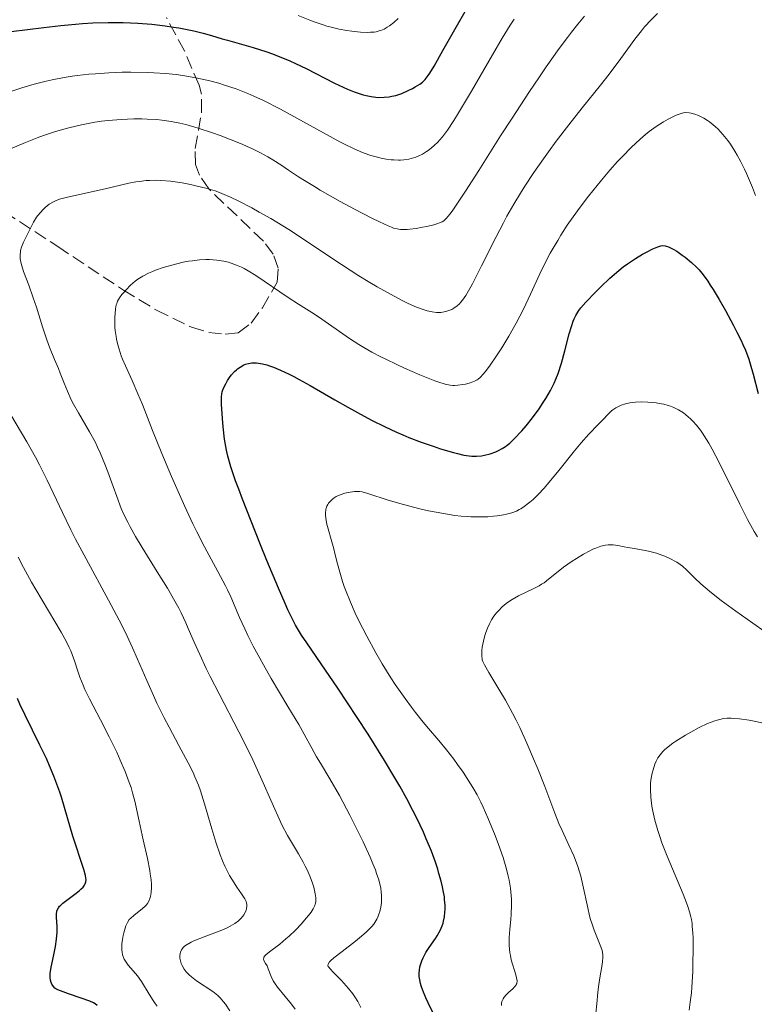
# Model space of a CAD drawing. Units: metres. Extents: x 671682 to 675141, y 4753713 to 4756112.
# Drawn here: x 672179 to 672277, y 4754145 to 4754277 of the extents above; entities that cross this region are included whole.
import ezdxf

# ---------------------------------------------------------------- set-up
doc = ezdxf.new("R2010")
doc.units = ezdxf.units.M
doc.header["$MEASUREMENT"] = 0
doc.linetypes.add('DGN Style 3', pattern=[2.435891, 1.739922, -0.695969])
for name, color, linetype, lineweight in [('Curva de nivel directora', 30, 'Continuous', 30), ('Curva de nivel intermedia', 30, 'Continuous', 0), ('Zona arbolada', 92, 'DGN Style 3', 0)]:
    doc.layers.add(name, color=color, linetype=linetype, lineweight=lineweight)

msp = doc.modelspace()

# ---------------------------------------------------------------- linework, layer by layer
at = {"layer": 'Curva de nivel directora', "color": 30, "linetype": 'Continuous', "lineweight": 30, "flags": 128}
for points, elevation in [([(672178.05, 4754275.13), (672182.44, 4754275.69), (672184.69, 4754275.94), (672186.64, 4754276.13), (672187.59, 4754276.2), (672188.99, 4754276.29), (672191.05, 4754276.36), (672193.04, 4754276.36), (672194.02, 4754276.33), (672194.98, 4754276.28), (672196.87, 4754276.13), (672198.66, 4754275.92), (672199.78, 4754275.75), (672200.49, 4754275.63), (672201.81, 4754275.38), (672202.49, 4754275.23), (672203.73, 4754274.93), (672204.86, 4754274.61), (672206.28, 4754274.19), (672207, 4754273.98), (672210.43, 4754273.01), (672212.26, 4754272.43), (672212.88, 4754272.21), (672214.12, 4754271.73), (672215.33, 4754271.23), (672216.1, 4754270.88), (672217.52, 4754270.21), (672221.31, 4754268.23), (672222.46, 4754267.7), (672223.05, 4754267.45), (672223.92, 4754267.1), (672224.76, 4754266.81), (672225.15, 4754266.69), (672225.52, 4754266.59), (672226.21, 4754266.44), (672226.83, 4754266.36), (672227.22, 4754266.34), (672227.95, 4754266.35), (672228.64, 4754266.42), (672228.99, 4754266.48), (672229.5, 4754266.61), (672230.31, 4754266.88), (672231.17, 4754267.26), (672231.73, 4754267.54), (672232.09, 4754267.74), (672232.72, 4754268.12), (672233.06, 4754268.36), (672233.22, 4754268.5), (672233.45, 4754268.74), (672233.84, 4754269.25), (672234.07, 4754269.59), (672234.63, 4754270.53), (672235.79, 4754272.59), (672237.75, 4754276.05), (672238.8, 4754277.81)], 1275), ([(672243.75, 4754219.37), (672244.18, 4754219.65), (672244.4, 4754219.81), (672244.74, 4754220.11), (672245.35, 4754220.68), (672246.36, 4754221.74), (672246.93, 4754222.39), (672247.81, 4754223.48), (672248.67, 4754224.69), (672249.22, 4754225.52), (672249.56, 4754226.08), (672250.18, 4754227.14), (672250.69, 4754228.14), (672250.91, 4754228.64), (672251.21, 4754229.42), (672251.65, 4754230.78), (672252.11, 4754232.43), (672252.71, 4754234.7), (672253, 4754235.68), (672253.24, 4754236.41), (672253.37, 4754236.72), (672253.58, 4754237.17), (672253.84, 4754237.61), (672254, 4754237.83), (672254.26, 4754238.18), (672254.94, 4754238.97), (672256.2, 4754240.29), (672256.95, 4754241.02), (672258.14, 4754242.14), (672259.35, 4754243.19), (672259.94, 4754243.66), (672260.51, 4754244.09), (672261.56, 4754244.8), (672262.49, 4754245.36), (672263.04, 4754245.65), (672263.91, 4754246.07), (672264.55, 4754246.35), (672264.82, 4754246.45), (672264.97, 4754246.49), (672265.22, 4754246.51), (672265.52, 4754246.48), (672265.69, 4754246.44), (672266, 4754246.34), (672266.59, 4754246.05), (672267.08, 4754245.75), (672267.81, 4754245.24), (672268.2, 4754244.96), (672269.04, 4754244.27), (672269.73, 4754243.63), (672270.08, 4754243.26), (672270.62, 4754242.6), (672271.23, 4754241.75), (672271.57, 4754241.22), (672271.94, 4754240.64), (672272.75, 4754239.3), (672273.59, 4754237.83), (672274.67, 4754235.85), (672275.14, 4754234.93), (672275.7, 4754233.82), (672275.94, 4754233.3), (672276.27, 4754232.53), (672276.71, 4754231.35), (672276.91, 4754230.72), (672277.32, 4754229.31), (672277.97, 4754226.74)], 1250), ([(672235.71, 4754155.52), (672235.83, 4754155.91), (672235.9, 4754156.18), (672236, 4754156.75), (672236.07, 4754157.38), (672236.09, 4754157.74), (672236.09, 4754158.33), (672236.04, 4754159.02), (672236, 4754159.4), (672235.85, 4754160.26), (672235.76, 4754160.74), (672235.57, 4754161.52), (672235.28, 4754162.56), (672235.11, 4754163.13), (672234.81, 4754164.04), (672234.26, 4754165.54), (672233.58, 4754167.19), (672233.19, 4754168.07), (672232.3, 4754169.96), (672231.8, 4754170.96), (672230.96, 4754172.54), (672230.04, 4754174.2), (672229.38, 4754175.34), (672227.98, 4754177.67), (672225.79, 4754181.16), (672224.35, 4754183.4), (672221.74, 4754187.34), (672219.53, 4754190.58), (672217.59, 4754193.39), (672216.9, 4754194.43), (672216.37, 4754195.29), (672216.11, 4754195.74), (672215.72, 4754196.47), (672215.08, 4754197.8), (672214.7, 4754198.63), (672213.81, 4754200.69), (672212.27, 4754204.39), (672211.42, 4754206.48), (672210.14, 4754209.66), (672208.99, 4754212.62), (672208.5, 4754213.93), (672208.08, 4754215.07), (672207.45, 4754216.93), (672207.04, 4754218.37), (672206.85, 4754219.17), (672206.75, 4754219.66), (672206.6, 4754220.62), (672206.4, 4754222.3), (672206.31, 4754223.41), (672206.19, 4754225.3), (672206.19, 4754226.24), (672206.23, 4754226.7), (672206.29, 4754226.96), (672206.46, 4754227.45), (672206.76, 4754228.05), (672207.01, 4754228.47), (672207.37, 4754228.99), (672207.55, 4754229.23), (672207.94, 4754229.67), (672208.19, 4754229.91), (672208.35, 4754230.05), (672208.67, 4754230.28), (672209.16, 4754230.55), (672209.41, 4754230.65), (672209.82, 4754230.76), (672210.24, 4754230.83), (672210.48, 4754230.85), (672210.89, 4754230.83), (672211.39, 4754230.76), (672211.68, 4754230.7), (672212.26, 4754230.55), (672212.59, 4754230.44), (672213.14, 4754230.25), (672214.1, 4754229.86), (672215.23, 4754229.32), (672215.87, 4754229), (672216.56, 4754228.63), (672218.06, 4754227.79), (672221.37, 4754225.88), (672223.07, 4754224.91), (672225.28, 4754223.7), (672226.36, 4754223.13), (672227.99, 4754222.32), (672229.62, 4754221.56), (672230.44, 4754221.21), (672231.27, 4754220.87), (672232.92, 4754220.23), (672234.51, 4754219.68), (672235.5, 4754219.35), (672237.21, 4754218.84), (672237.74, 4754218.71), (672238.61, 4754218.5), (672239.3, 4754218.39), (672239.68, 4754218.35), (672240.32, 4754218.34), (672240.97, 4754218.4), (672241.38, 4754218.47), (672242.15, 4754218.67), (672242.89, 4754218.94), (672243.25, 4754219.1), (672243.75, 4754219.37)], 1250), ([(672184.98, 4754158.56), (672185.7, 4754159.11), (672186.76, 4754159.9), (672187.21, 4754160.26), (672187.39, 4754160.43), (672187.67, 4754160.72), (672187.86, 4754160.98), (672187.94, 4754161.14), (672188.04, 4754161.44), (672188.07, 4754161.74), (672188.05, 4754161.93), (672187.99, 4754162.28), (672187.76, 4754163.07), (672187.37, 4754164.26), (672186.69, 4754166.35), (672186.32, 4754167.53), (672185.21, 4754171.38), (672184.78, 4754172.74), (672184.55, 4754173.43), (672184.3, 4754174.13), (672183.76, 4754175.55), (672183.17, 4754176.96), (672182.76, 4754177.9), (672181.9, 4754179.72), (672179.91, 4754183.72), (672179.23, 4754185.17), (672178.88, 4754185.95)], 1275), ([(672189.58, 4754144.89), (672189.29, 4754145.1), (672189.08, 4754145.22), (672188.56, 4754145.45), (672187.41, 4754145.87), (672185.72, 4754146.46), (672185.01, 4754146.7), (672184.31, 4754146.99), (672184.03, 4754147.13), (672183.9, 4754147.22), (672183.72, 4754147.41), (672183.51, 4754147.76), (672183.41, 4754147.97), (672183.3, 4754148.29), (672183.25, 4754148.61), (672183.25, 4754148.8), (672183.28, 4754149.18), (672183.42, 4754150.03), (672183.58, 4754150.83), (672183.85, 4754152.1), (672183.97, 4754152.77), (672184.12, 4754153.76), (672184.18, 4754154.23), (672184.2, 4754154.66), (672184.21, 4754155.44), (672184.14, 4754156.65), (672184.13, 4754157.11), (672184.17, 4754157.49), (672184.22, 4754157.65), (672184.38, 4754157.95), (672184.53, 4754158.15), (672184.66, 4754158.28), (672184.98, 4754158.56)], 1275), ([(672234.52, 4754143.87), (672233.84, 4754145.23), (672233.52, 4754145.9), (672233.11, 4754146.88), (672232.89, 4754147.52), (672232.8, 4754147.84), (672232.7, 4754148.3), (672232.64, 4754148.76), (672232.63, 4754148.98), (672232.63, 4754149.2), (672232.66, 4754149.63), (672232.73, 4754150.06), (672232.8, 4754150.33), (672232.98, 4754150.86), (672233.15, 4754151.25), (672233.53, 4754151.98), (672233.96, 4754152.66), (672234.8, 4754153.84), (672235.05, 4754154.22), (672235.44, 4754154.9), (672235.71, 4754155.52)], 1250)]:
    msp.add_lwpolyline(points, dxfattribs=dict(at, elevation=elevation))
at = {"layer": 'Curva de nivel intermedia', "color": 30, "linetype": 'Continuous', "lineweight": 0, "flags": 128}
for points, elevation in [([(672196.1, 4754255.21), (672196.55, 4754255.24), (672197.46, 4754255.26), (672198.08, 4754255.24), (672199.37, 4754255.12), (672200.95, 4754254.89), (672202.03, 4754254.68), (672202.74, 4754254.53), (672204.1, 4754254.2), (672205.33, 4754253.83), (672205.93, 4754253.61), (672206.87, 4754253.23), (672207.38, 4754253.01), (672208.5, 4754252.47), (672210.26, 4754251.55), (672211.24, 4754251.01), (672212.78, 4754250.13), (672214.38, 4754249.17), (672215.18, 4754248.66), (672217.57, 4754247.11), (672220.7, 4754245), (672222.25, 4754243.97), (672224.56, 4754242.49), (672226.05, 4754241.58), (672227, 4754241.02), (672228.79, 4754240.01), (672230.37, 4754239.18), (672231.08, 4754238.83), (672232.05, 4754238.39), (672232.92, 4754238.05), (672233.32, 4754237.92), (672233.69, 4754237.81), (672234.37, 4754237.66), (672234.96, 4754237.59), (672235.33, 4754237.58), (672235.55, 4754237.59), (672235.98, 4754237.64), (672236.2, 4754237.69), (672236.62, 4754237.82), (672237.01, 4754237.99), (672237.25, 4754238.13), (672237.72, 4754238.46), (672238.02, 4754238.73), (672238.18, 4754238.9), (672238.43, 4754239.2), (672238.88, 4754239.85), (672239.43, 4754240.8), (672239.76, 4754241.41), (672240.98, 4754243.81), (672242.91, 4754247.68), (672243.89, 4754249.57), (672244.36, 4754250.45), (672245.28, 4754252.07), (672246.18, 4754253.55), (672246.77, 4754254.48), (672247.98, 4754256.3), (672249.25, 4754258.13), (672249.91, 4754259.06), (672250.96, 4754260.48), (672252.63, 4754262.68), (672254.44, 4754264.94), (672256.88, 4754267.97), (672258.03, 4754269.45), (672259.6, 4754271.56), (672261.47, 4754274.11), (672262.35, 4754275.24), (672262.79, 4754275.76), (672263.66, 4754276.72), (672264.51, 4754277.58)], 1260), ([(672182.37, 4754261.25), (672183.85, 4754261.74), (672184.6, 4754261.97), (672185.75, 4754262.28), (672187.48, 4754262.69), (672189.24, 4754263.02), (672190.13, 4754263.15), (672191.01, 4754263.25), (672192.77, 4754263.39), (672194.47, 4754263.45), (672195.55, 4754263.45), (672196.24, 4754263.43), (672197.54, 4754263.36), (672198.21, 4754263.3), (672199.45, 4754263.13), (672200.62, 4754262.9), (672201.4, 4754262.71), (672203.08, 4754262.21), (672204.98, 4754261.58), (672205.99, 4754261.23), (672207.5, 4754260.66), (672208.94, 4754260.08), (672209.62, 4754259.79), (672210.24, 4754259.5), (672211.39, 4754258.94), (672212.41, 4754258.38), (672213.05, 4754258), (672214.26, 4754257.23), (672215.17, 4754256.62), (672216.51, 4754255.72), (672217.28, 4754255.22), (672218.61, 4754254.4), (672219.38, 4754253.94), (672222.06, 4754252.43), (672223.97, 4754251.41), (672226.32, 4754250.19), (672227.32, 4754249.7), (672228.48, 4754249.16), (672228.94, 4754248.97), (672229.21, 4754248.87), (672229.7, 4754248.74), (672230.14, 4754248.66), (672230.42, 4754248.65), (672231.02, 4754248.67), (672231.4, 4754248.71), (672232.22, 4754248.82), (672233.08, 4754248.97), (672233.64, 4754249.08), (672234.6, 4754249.31), (672235.14, 4754249.46), (672235.36, 4754249.54), (672235.71, 4754249.71), (672235.91, 4754249.85), (672236.28, 4754250.2), (672236.74, 4754250.73), (672237.03, 4754251.12), (672237.59, 4754251.92), (672238.82, 4754253.79), (672240.6, 4754256.58), (672243.52, 4754261.19), (672245.06, 4754263.58), (672247.3, 4754266.98), (672248.72, 4754269.09), (672249.64, 4754270.41), (672251.37, 4754272.87), (672252.46, 4754274.36), (672253, 4754275.07), (672253.84, 4754276.13), (672254.73, 4754277.2)], 1265), ([(672216.46, 4754277.3), (672217.99, 4754276.68), (672218.71, 4754276.4), (672219.77, 4754276.03), (672220.3, 4754275.86), (672220.84, 4754275.72), (672221.91, 4754275.48), (672222.96, 4754275.3), (672223.62, 4754275.2), (672224.8, 4754275.08), (672225.73, 4754275.03), (672226.12, 4754275.04), (672226.63, 4754275.08), (672226.86, 4754275.11), (672227.3, 4754275.22), (672227.52, 4754275.3), (672227.94, 4754275.48), (672228.37, 4754275.72), (672228.65, 4754275.9), (672229.23, 4754276.34), (672229.84, 4754276.89)], 1280), ([(672231.25, 4754258.09), (672231.89, 4754258.25), (672232.19, 4754258.35), (672232.49, 4754258.47), (672233.07, 4754258.75), (672233.62, 4754259.08), (672233.97, 4754259.34), (672234.66, 4754259.9), (672235.12, 4754260.34), (672235.36, 4754260.6), (672235.74, 4754261.05), (672236.41, 4754261.96), (672237.26, 4754263.24), (672237.76, 4754264.06), (672239.61, 4754267.18), (672242.42, 4754272.01), (672243.75, 4754274.26), (672244.82, 4754275.99), (672245.35, 4754276.79)], 1270), ([(672176.3, 4754266.58), (672179.5, 4754267.62), (672181.13, 4754268.1), (672182.73, 4754268.51), (672183.53, 4754268.69), (672185.13, 4754269), (672186.21, 4754269.17), (672186.95, 4754269.27), (672188.45, 4754269.44), (672189.32, 4754269.51), (672191.1, 4754269.63), (672192.9, 4754269.69), (672194.08, 4754269.7), (672196.35, 4754269.67), (672197.16, 4754269.64), (672198.68, 4754269.53), (672200.12, 4754269.38), (672201.03, 4754269.26), (672202.76, 4754268.96), (672203.39, 4754268.84), (672204.63, 4754268.55), (672205.82, 4754268.23), (672206.61, 4754267.99), (672208.15, 4754267.47), (672209.7, 4754266.86), (672210.5, 4754266.51), (672211.8, 4754265.91), (672214.07, 4754264.75), (672222.04, 4754260.4), (672222.72, 4754260.05), (672223.85, 4754259.49), (672224.75, 4754259.09), (672225.26, 4754258.89), (672226.18, 4754258.58), (672227.08, 4754258.33), (672227.54, 4754258.22), (672228.22, 4754258.09), (672228.9, 4754258), (672229.24, 4754257.97), (672229.85, 4754257.95), (672230.15, 4754257.96), (672230.59, 4754257.99), (672231.25, 4754258.09)], 1270), ([(672192.54, 4754239.51), (672192.87, 4754239.96), (672193.07, 4754240.21), (672193.42, 4754240.6), (672194.02, 4754241.21), (672194.65, 4754241.76), (672195.02, 4754242.03), (672195.65, 4754242.43), (672196.42, 4754242.82), (672196.86, 4754243.02), (672197.34, 4754243.21), (672198.4, 4754243.58), (672199.54, 4754243.91), (672201.07, 4754244.28), (672201.79, 4754244.42), (672202.3, 4754244.5), (672203.24, 4754244.61), (672204.08, 4754244.66), (672204.6, 4754244.65), (672205.55, 4754244.58), (672205.88, 4754244.54), (672206.52, 4754244.42), (672207.11, 4754244.28), (672207.49, 4754244.17), (672208.2, 4754243.92), (672208.87, 4754243.63), (672209.21, 4754243.46), (672209.77, 4754243.15), (672210.8, 4754242.51), (672215.1, 4754239.59), (672216.51, 4754238.69), (672218.28, 4754237.58), (672219.16, 4754237.01), (672223.3, 4754234.11), (672224.57, 4754233.29), (672225.23, 4754232.89), (672226.31, 4754232.28), (672227.51, 4754231.64), (672228.18, 4754231.31), (672229.65, 4754230.61), (672230.68, 4754230.13), (672232.73, 4754229.24), (672234.72, 4754228.44), (672235.24, 4754228.25), (672236.1, 4754227.98), (672236.76, 4754227.84), (672237.13, 4754227.81), (672237.36, 4754227.8), (672237.79, 4754227.83), (672238.48, 4754227.92), (672238.83, 4754228), (672239.33, 4754228.13), (672239.8, 4754228.29), (672240.02, 4754228.38), (672240.37, 4754228.56), (672240.53, 4754228.67), (672240.78, 4754228.88), (672241.2, 4754229.32), (672241.44, 4754229.62), (672242.03, 4754230.41), (672243.07, 4754231.91), (672243.67, 4754232.83), (672244.63, 4754234.4), (672245.62, 4754236.15), (672246.11, 4754237.08), (672246.58, 4754238.03), (672247.51, 4754240), (672248.78, 4754242.73), (672249.45, 4754244.12), (672250.17, 4754245.5), (672250.55, 4754246.19), (672251.16, 4754247.22), (672251.57, 4754247.89), (672252.44, 4754249.23), (672253.79, 4754251.15), (672254.69, 4754252.36), (672255.28, 4754253.13), (672256.42, 4754254.56), (672257.02, 4754255.29), (672258.15, 4754256.61), (672259.17, 4754257.76), (672259.81, 4754258.44), (672260.98, 4754259.62), (672262.18, 4754260.75), (672262.92, 4754261.39), (672263.4, 4754261.77), (672264.33, 4754262.44), (672265.33, 4754263.08), (672265.95, 4754263.43), (672266.99, 4754263.94), (672267.53, 4754264.16), (672267.81, 4754264.25), (672267.97, 4754264.29), (672268.27, 4754264.32), (672268.75, 4754264.29), (672269.03, 4754264.24), (672269.51, 4754264.11), (672270, 4754263.92), (672270.27, 4754263.8), (672270.72, 4754263.56), (672271.21, 4754263.25)], 1255), ([(672271.21, 4754263.25), (672271.47, 4754263.06), (672271.97, 4754262.67), (672272.23, 4754262.45), (672272.63, 4754262.07), (672273.26, 4754261.39), (672273.92, 4754260.57), (672274.26, 4754260.1), (672274.87, 4754259.16), (672275.18, 4754258.63), (672275.66, 4754257.74), (672276.16, 4754256.73), (672276.42, 4754256.18), (672277.22, 4754254.29), (672277.64, 4754253.22)], 1255), ([(672175.59, 4754258.48), (672179.96, 4754260.32), (672181.55, 4754260.95), (672182.37, 4754261.25)], 1265), ([(672212.6, 4754152.08), (672213.98, 4754153.11), (672214.8, 4754153.78), (672215.23, 4754154.16), (672216.09, 4754154.98), (672216.89, 4754155.83), (672217.53, 4754156.56), (672217.81, 4754156.91), (672218.17, 4754157.38), (672218.44, 4754157.8), (672218.54, 4754157.99), (672218.67, 4754158.25), (672218.73, 4754158.42), (672218.8, 4754158.74), (672218.82, 4754159.07), (672218.81, 4754159.3), (672218.73, 4754159.8), (672218.52, 4754160.7), (672218.36, 4754161.23), (672218.05, 4754162.09), (672217.64, 4754163.04), (672217.39, 4754163.54), (672217.11, 4754164.06), (672216.48, 4754165.15), (672215.54, 4754166.75), (672215.03, 4754167.63), (672214.28, 4754169.07), (672213.9, 4754169.85), (672213.14, 4754171.53), (672211.42, 4754175.45), (672210.37, 4754177.72), (672209.78, 4754178.94), (672208.5, 4754181.47), (672205.86, 4754186.57), (672204.68, 4754188.9), (672204.16, 4754189.95), (672203.27, 4754191.85), (672202.54, 4754193.49), (672201.75, 4754195.3), (672201.42, 4754196.07), (672200.8, 4754197.4), (672200.48, 4754198.02), (672199.96, 4754198.98), (672198.96, 4754200.68), (672197.59, 4754202.88), (672195.58, 4754206.13), (672194.69, 4754207.63), (672193.96, 4754208.92), (672193.65, 4754209.51), (672193.1, 4754210.63), (672192.78, 4754211.37), (672192.17, 4754212.94), (672191.68, 4754214.3), (672190.98, 4754216.27), (672190.59, 4754217.29), (672189.96, 4754218.81), (672189.62, 4754219.54), (672189.27, 4754220.26), (672188.53, 4754221.62), (672187.05, 4754224.14), (672186.39, 4754225.32), (672186.1, 4754225.91), (672185.58, 4754227.04), (672185.13, 4754228.12), (672184.62, 4754229.45), (672184.38, 4754230.06), (672183.87, 4754231.29), (672183.19, 4754232.93), (672182.84, 4754233.91), (672182.26, 4754235.67), (672181.44, 4754238.28), (672181.02, 4754239.54), (672180.4, 4754241.21), (672179.72, 4754243.04), (672179.48, 4754243.8), (672179.39, 4754244.14), (672179.28, 4754244.76), (672179.26, 4754245.31), (672179.29, 4754245.65), (672179.32, 4754245.87), (672179.43, 4754246.29), (672179.51, 4754246.53), (672179.7, 4754246.98), (672180.39, 4754248.32), (672181.04, 4754249.65), (672181.29, 4754250.09), (672181.44, 4754250.31), (672181.6, 4754250.52), (672181.96, 4754250.95), (672182.35, 4754251.35), (672182.62, 4754251.6), (672183.16, 4754252.04), (672183.7, 4754252.38), (672184, 4754252.52), (672184.52, 4754252.72), (672185.58, 4754253.01), (672190.65, 4754254.11), (672193.8, 4754254.85), (672194.74, 4754255.04), (672195.2, 4754255.11), (672196.1, 4754255.21)], 1260), ([(672224.83, 4754144.62), (672224.42, 4754145.4), (672224.02, 4754146.06), (672223.75, 4754146.45), (672223.2, 4754147.16), (672222.88, 4754147.53), (672222.24, 4754148.22), (672221.11, 4754149.35), (672220.71, 4754149.78), (672220.53, 4754150), (672220.48, 4754150.1), (672220.43, 4754150.24), (672220.44, 4754150.43), (672220.63, 4754150.72), (672220.78, 4754150.88), (672221.22, 4754151.25), (672222.33, 4754152.12), (672224.11, 4754153.5), (672224.92, 4754154.15), (672225.58, 4754154.73), (672225.86, 4754154.99), (672226.31, 4754155.47), (672226.56, 4754155.78), (672226.7, 4754155.99), (672226.95, 4754156.41), (672227.16, 4754156.85), (672227.25, 4754157.09), (672227.36, 4754157.46), (672227.5, 4754158.05), (672227.58, 4754158.68), (672227.6, 4754159.02), (672227.6, 4754159.67), (672227.57, 4754160.02), (672227.49, 4754160.61), (672227.33, 4754161.3), (672227.23, 4754161.68), (672226.94, 4754162.54), (672226.77, 4754163.03), (672226.45, 4754163.84), (672226.06, 4754164.74), (672225.14, 4754166.76), (672224.09, 4754168.91), (672223.36, 4754170.34), (672221.98, 4754172.95), (672220.69, 4754175.2), (672219.42, 4754177.3), (672218.92, 4754178.13), (672218.26, 4754179.31), (672217.24, 4754181.19), (672216.52, 4754182.46), (672215.08, 4754184.88), (672212.85, 4754188.61), (672211.79, 4754190.45), (672211.3, 4754191.32), (672210.44, 4754192.93), (672209.71, 4754194.38), (672209.29, 4754195.26), (672208.6, 4754196.79), (672207.45, 4754199.52), (672207, 4754200.48), (672206.73, 4754201.02), (672205.7, 4754202.93), (672203.91, 4754206.24), (672202.89, 4754208.24), (672202.36, 4754209.32), (672201.29, 4754211.62), (672200.21, 4754214.02), (672199.52, 4754215.62), (672198.22, 4754218.7), (672196.97, 4754221.8), (672195.61, 4754225.26), (672195.02, 4754226.69), (672194.22, 4754228.48), (672193.33, 4754230.44), (672192.96, 4754231.34), (672192.79, 4754231.78), (672192.5, 4754232.66), (672192.34, 4754233.24), (672192.16, 4754234), (672192.09, 4754234.37), (672191.97, 4754235.18), (672191.94, 4754235.57), (672191.91, 4754236.31), (672191.92, 4754236.98), (672191.95, 4754237.38), (672192.03, 4754238.07), (672192.12, 4754238.58), (672192.18, 4754238.79), (672192.29, 4754239.08), (672192.54, 4754239.51)], 1255), ([(672220.15, 4754210.04), (672220.11, 4754210.49), (672220.11, 4754210.76), (672220.15, 4754211.23), (672220.18, 4754211.39), (672220.28, 4754211.67), (672220.4, 4754211.91), (672220.51, 4754212.06), (672220.76, 4754212.35), (672221.06, 4754212.62), (672221.24, 4754212.76), (672221.54, 4754212.94), (672222.07, 4754213.19), (672222.71, 4754213.39), (672223.15, 4754213.49), (672223.97, 4754213.62), (672224.42, 4754213.64), (672224.64, 4754213.63), (672225.01, 4754213.57), (672225.77, 4754213.36), (672228.5, 4754212.47), (672230.54, 4754211.88), (672232.71, 4754211.33), (672233.89, 4754211.06), (672235.67, 4754210.71), (672237.42, 4754210.44), (672238.26, 4754210.34), (672239.05, 4754210.27), (672239.56, 4754210.24), (672240.52, 4754210.22), (672241.82, 4754210.26), (672242.59, 4754210.32), (672243.06, 4754210.38), (672243.9, 4754210.51), (672244.31, 4754210.6), (672245.02, 4754210.79), (672245.63, 4754211.02), (672245.99, 4754211.2), (672246.23, 4754211.33), (672246.69, 4754211.63), (672247.44, 4754212.2), (672247.86, 4754212.56), (672248.55, 4754213.23), (672249.35, 4754214.09), (672249.8, 4754214.6), (672251.33, 4754216.45), (672253.43, 4754219.07), (672254.32, 4754220.16), (672255.32, 4754221.3), (672256.59, 4754222.58), (672257.15, 4754223.19), (672257.94, 4754224.03), (672258.34, 4754224.4), (672258.54, 4754224.56), (672258.95, 4754224.83), (672259.37, 4754225.05), (672259.65, 4754225.16), (672260.22, 4754225.35), (672260.8, 4754225.48), (672261.11, 4754225.52), (672261.59, 4754225.57), (672262.4, 4754225.6), (672263.23, 4754225.58), (672263.67, 4754225.55), (672264.35, 4754225.48), (672265.03, 4754225.37), (672265.37, 4754225.3), (672265.96, 4754225.14), (672266.25, 4754225.05), (672266.69, 4754224.88), (672267.34, 4754224.56), (672267.99, 4754224.14), (672268.32, 4754223.88), (672268.93, 4754223.35), (672269.24, 4754223.03), (672269.73, 4754222.48), (672270.25, 4754221.81), (672270.52, 4754221.44), (672271.08, 4754220.57), (672271.38, 4754220.08), (672271.84, 4754219.27), (672272.33, 4754218.37), (672273.36, 4754216.34), (672275.52, 4754211.94), (672276.57, 4754209.88), (672277.45, 4754208.29), (672277.87, 4754207.56)], 1245), ([(672207.33, 4754155.48), (672207.97, 4754155.84), (672208.45, 4754156.19), (672208.7, 4754156.41), (672208.83, 4754156.55), (672209.06, 4754156.84), (672209.17, 4754157), (672209.34, 4754157.32), (672209.47, 4754157.63), (672209.53, 4754157.83), (672209.57, 4754158.22), (672209.56, 4754158.46), (672209.53, 4754158.58), (672209.47, 4754158.78), (672209.3, 4754159.13), (672208.85, 4754159.83), (672208.23, 4754160.71), (672207.87, 4754161.27), (672207.27, 4754162.28), (672206.85, 4754163.08), (672206.65, 4754163.52), (672206.34, 4754164.24), (672206.03, 4754165.02), (672205.44, 4754166.72), (672204.89, 4754168.51), (672203.92, 4754171.84), (672203.38, 4754173.59), (672203.1, 4754174.35), (672202.64, 4754175.48), (672202.38, 4754176.06), (672201.74, 4754177.34), (672200.48, 4754179.68), (672199.18, 4754182.09), (672198.52, 4754183.37), (672197.54, 4754185.34), (672197.08, 4754186.34), (672196.19, 4754188.36), (672194.97, 4754191.2), (672194.3, 4754192.71), (672193.56, 4754194.3), (672193.15, 4754195.13), (672192.5, 4754196.41), (672191.07, 4754199.1), (672188.07, 4754204.62), (672186.67, 4754207.25), (672186.04, 4754208.49), (672184.9, 4754210.83), (672182.86, 4754215.14), (672181.83, 4754217.2), (672181.29, 4754218.23), (672180.16, 4754220.25), (672178.03, 4754223.9)], 1265), ([(672243.65, 4754144.88), (672243.63, 4754145.07), (672243.63, 4754145.18), (672243.68, 4754145.4), (672243.85, 4754145.77), (672243.99, 4754145.98), (672244.26, 4754146.32), (672244.63, 4754146.66), (672245.16, 4754147.13), (672245.38, 4754147.37), (672245.55, 4754147.57), (672245.61, 4754147.68), (672245.68, 4754147.85), (672245.72, 4754148.17), (672245.67, 4754148.58), (672245.62, 4754148.82), (672245.43, 4754149.42), (672245.12, 4754150.41), (672244.96, 4754150.98), (672244.83, 4754151.59), (672244.77, 4754151.91), (672244.71, 4754152.41), (672244.67, 4754152.92), (672244.68, 4754153.98), (672244.75, 4754155.05), (672244.88, 4754156.43), (672244.94, 4754157.06), (672245, 4754158.33), (672244.99, 4754159.09), (672244.96, 4754159.58), (672244.85, 4754160.56), (672244.67, 4754161.63), (672244.55, 4754162.2), (672244.32, 4754163.11), (672243.86, 4754164.66), (672243.25, 4754166.4), (672242.79, 4754167.62), (672241.82, 4754169.99), (672241.2, 4754171.4), (672240.88, 4754172.07), (672240.38, 4754173.04), (672239.83, 4754174.02), (672239.52, 4754174.52), (672238.51, 4754176.08), (672237.78, 4754177.12), (672237.28, 4754177.81), (672236.3, 4754179.08), (672235.26, 4754180.34), (672233.89, 4754181.93), (672233.17, 4754182.78), (672232.14, 4754184.08), (672231.59, 4754184.79), (672230.74, 4754185.93), (672229.44, 4754187.81), (672228.86, 4754188.7), (672227.7, 4754190.57), (672226.84, 4754192.04), (672225.61, 4754194.3), (672224.57, 4754196.34), (672224.09, 4754197.35), (672223.43, 4754198.83), (672222.86, 4754200.25), (672222.61, 4754200.93), (672222.38, 4754201.59), (672222.01, 4754202.82), (672221.7, 4754203.96), (672221.37, 4754205.33), (672221.21, 4754205.95), (672220.86, 4754207.22), (672220.45, 4754208.65), (672220.3, 4754209.25), (672220.15, 4754210.04)], 1245), ([(672256.25, 4754143.88), (672256.41, 4754145.11), (672256.54, 4754146.61), (672256.62, 4754147.38), (672256.79, 4754148.59), (672257.06, 4754150.1), (672257.16, 4754150.72), (672257.22, 4754151.36), (672257.22, 4754151.62), (672257.16, 4754152.01), (672257.1, 4754152.22), (672256.93, 4754152.71), (672256.05, 4754154.95), (672255.72, 4754155.89), (672255.57, 4754156.38), (672255.43, 4754156.89), (672255.18, 4754157.94), (672254.54, 4754160.99), (672254.25, 4754162.19), (672254.09, 4754162.77), (672253.81, 4754163.61), (672253.3, 4754164.92), (672252.67, 4754166.34), (672251.75, 4754168.3), (672251.33, 4754169.24), (672250.78, 4754170.59), (672249.98, 4754172.74), (672249.44, 4754174.16), (672248.49, 4754176.55), (672247.94, 4754177.89), (672247.04, 4754179.98), (672246.09, 4754182.05), (672245.61, 4754183.04), (672245.13, 4754183.98), (672244.18, 4754185.7), (672243.31, 4754187.19), (672241.94, 4754189.42), (672241.36, 4754190.43), (672241.15, 4754190.88), (672241.08, 4754191.13), (672241.05, 4754191.28), (672241.01, 4754191.57), (672241.01, 4754192.08), (672241.03, 4754192.36), (672241.08, 4754192.82), (672241.22, 4754193.6), (672241.42, 4754194.35), (672241.55, 4754194.75), (672241.77, 4754195.33), (672242.02, 4754195.91), (672242.16, 4754196.18), (672242.31, 4754196.45), (672242.64, 4754196.95), (672242.98, 4754197.4), (672243.23, 4754197.69), (672243.74, 4754198.21), (672244.29, 4754198.67), (672244.59, 4754198.89), (672245.06, 4754199.2), (672245.9, 4754199.66), (672247.96, 4754200.64), (672248.67, 4754201.02), (672249, 4754201.22), (672249.33, 4754201.43), (672249.95, 4754201.89), (672251.23, 4754202.93), (672251.96, 4754203.5), (672253.09, 4754204.29), (672253.69, 4754204.68), (672254.6, 4754205.24), (672255.47, 4754205.71), (672255.88, 4754205.91), (672256.26, 4754206.07), (672256.95, 4754206.31), (672257.55, 4754206.45), (672257.91, 4754206.5), (672258.13, 4754206.51), (672258.56, 4754206.5), (672259.21, 4754206.41), (672260.07, 4754206.22), (672260.55, 4754206.12), (672261.38, 4754205.99), (672262.64, 4754205.8), (672263.32, 4754205.66), (672264.37, 4754205.36), (672265.07, 4754205.13)], 1240), ([(672265.07, 4754205.13), (672265.51, 4754204.96), (672266.33, 4754204.6), (672266.85, 4754204.33), (672267.1, 4754204.18), (672267.55, 4754203.88), (672267.84, 4754203.65), (672268.42, 4754203.12), (672269.5, 4754202.03), (672270.33, 4754201.27), (672271.48, 4754200.29), (672272.2, 4754199.72), (672273.04, 4754199.07), (672275, 4754197.62), (672277.27, 4754196.01), (672278.9, 4754194.88)], 1240), ([(672197.6, 4754144.79), (672197.33, 4754145.16), (672197.06, 4754145.56), (672196.52, 4754146.4), (672195.47, 4754148.1), (672194.94, 4754148.87), (672194.39, 4754149.52), (672193.71, 4754150.3), (672193.42, 4754150.69), (672193.18, 4754151.1), (672193.08, 4754151.31), (672192.96, 4754151.66), (672192.89, 4754152.04), (672192.86, 4754152.31), (672192.85, 4754152.86), (672192.86, 4754153.15), (672192.93, 4754153.71), (672193.03, 4754154.26), (672193.11, 4754154.61), (672193.29, 4754155.23), (672193.4, 4754155.53), (672193.62, 4754156), (672193.86, 4754156.37), (672194.04, 4754156.57), (672194.46, 4754156.94), (672195.63, 4754157.85), (672195.98, 4754158.18), (672196.14, 4754158.34), (672196.27, 4754158.51), (672196.47, 4754158.85), (672196.62, 4754159.21), (672196.68, 4754159.46), (672196.77, 4754160.02), (672196.81, 4754160.67), (672196.81, 4754161.05), (672196.77, 4754161.71), (672196.67, 4754162.5), (672196.6, 4754162.95), (672196.27, 4754164.55), (672195.7, 4754167.02), (672195.43, 4754168.29), (672195.18, 4754169.53), (672194.84, 4754171.18), (672194.65, 4754172.02), (672194.3, 4754173.33), (672194.1, 4754174.02), (672193.86, 4754174.72), (672193.3, 4754176.19), (672192.65, 4754177.71), (672192.18, 4754178.75), (672191.17, 4754180.82), (672189.99, 4754183.1), (672188.52, 4754185.91), (672187.92, 4754187.15), (672187.67, 4754187.73), (672187.25, 4754188.79), (672186.92, 4754189.73), (672186.56, 4754190.85), (672186.4, 4754191.35), (672186.04, 4754192.3), (672185.83, 4754192.77), (672185.47, 4754193.51), (672184.75, 4754194.82), (672181.35, 4754200.54), (672180.79, 4754201.52), (672179.72, 4754203.46), (672178.99, 4754204.84)], 1270), ([(672268.75, 4754144.28), (672268.9, 4754145.34), (672269.04, 4754146.59), (672269.09, 4754147.31), (672269.22, 4754149.46), (672269.26, 4754150.6), (672269.29, 4754152.31), (672269.27, 4754153.9), (672269.24, 4754154.62), (672269.17, 4754155.46), (672269.13, 4754155.84), (672269.05, 4754156.38), (672268.98, 4754156.73), (672268.8, 4754157.42), (672268.58, 4754158.12), (672268.4, 4754158.62), (672267.94, 4754159.76), (672265.8, 4754164.88), (672265.11, 4754166.66), (672264.81, 4754167.49), (672264.55, 4754168.27), (672264.15, 4754169.67), (672263.88, 4754170.87), (672263.76, 4754171.56), (672263.62, 4754172.74), (672263.56, 4754173.76), (672263.57, 4754174.31), (672263.59, 4754174.65), (672263.67, 4754175.27), (672263.81, 4754175.95), (672263.92, 4754176.39), (672264.16, 4754177.16), (672264.32, 4754177.58), (672264.41, 4754177.76), (672264.56, 4754178.02), (672264.85, 4754178.43), (672265.21, 4754178.84), (672265.45, 4754179.08), (672265.93, 4754179.49), (672266.57, 4754179.97), (672266.96, 4754180.24), (672268.24, 4754181.04), (672268.97, 4754181.46), (672270.1, 4754182.07), (672271.19, 4754182.59), (672271.7, 4754182.8), (672272.18, 4754182.97), (672272.48, 4754183.06), (672273.04, 4754183.2), (672273.31, 4754183.25), (672273.84, 4754183.3), (672274.37, 4754183.31), (672274.73, 4754183.29), (672275.49, 4754183.22), (672276.77, 4754183.03), (672277.46, 4754182.91), (672278.49, 4754182.7)], 1235), ([(672207.29, 4754144.16), (672206.71, 4754145.05), (672206.46, 4754145.39), (672206, 4754145.93), (672205.7, 4754146.23), (672205.49, 4754146.4), (672205.01, 4754146.76), (672202.86, 4754148.2), (672202.17, 4754148.73), (672201.87, 4754148.99), (672201.61, 4754149.25), (672201.46, 4754149.41), (672201.2, 4754149.74), (672200.92, 4754150.22), (672200.79, 4754150.51), (672200.73, 4754150.7), (672200.64, 4754151.04), (672200.62, 4754151.22), (672200.61, 4754151.54), (672200.65, 4754151.82), (672200.7, 4754152), (672200.84, 4754152.32), (672200.98, 4754152.53), (672201.06, 4754152.63), (672201.23, 4754152.8), (672201.59, 4754153.06), (672202.13, 4754153.35), (672202.48, 4754153.52), (672203.87, 4754154.07), (672205.99, 4754154.89), (672206.93, 4754155.29), (672207.33, 4754155.48)], 1265), ([(672216.03, 4754144.38), (672215.55, 4754145.06), (672214.71, 4754146.09), (672213.68, 4754147.32), (672213.27, 4754147.9), (672213.1, 4754148.19), (672212.84, 4754148.75), (672212.45, 4754149.77), (672212.28, 4754150.18), (672212.08, 4754150.52), (672211.86, 4754150.9), (672211.82, 4754151.08), (672211.84, 4754151.26), (672211.87, 4754151.36), (672211.98, 4754151.52), (672212.13, 4754151.68), (672212.6, 4754152.08)], 1260)]:
    msp.add_lwpolyline(points, dxfattribs=dict(at, elevation=elevation))
at = {"layer": 'Zona arbolada', "color": 92, "linetype": 'DGN Style 3', "lineweight": 0}
msp.add_polyline3d([(672177.13, 4754251.05, 1270.08), (672184.29, 4754246.39, 1266.33), (672193.07, 4754240.57, 1264.31), (672197.49, 4754237.88, 1262.82), (672202.17, 4754235.6, 1261.1), (672204.48, 4754234.91, 1260.36), (672206.7, 4754234.66, 1259.81), (672208.44, 4754234.87, 1259.55), (672210.18, 4754236.15, 1260.26), (672211.66, 4754238.2, 1261.43), (672213.63, 4754241.61, 1262.41), (672213.79, 4754243.52, 1263.39), (672213.1, 4754245.35, 1264.52), (672211.79, 4754247.12, 1265.76), (672204.49, 4754254.09, 1270.98), (672203.24, 4754255.93, 1272.14), (672202.72, 4754257.35, 1272.9), (672202.68, 4754259.49, 1273.81), (672203.52, 4754264.36, 1275.44), (672203.52, 4754266.78, 1276.26), (672203.2, 4754267.98, 1276.71), (672201.23, 4754272.55, 1278.89), (672198.83, 4754277.01, 1281.57)], dxfattribs=at)
msp.add_polyline3d([(672177.13, 4754251.05, 1270.08), (672184.29, 4754246.39, 1266.33), (672193.07, 4754240.57, 1264.31), (672197.49, 4754237.88, 1262.82), (672202.17, 4754235.6, 1261.1), (672204.48, 4754234.91, 1260.36), (672206.7, 4754234.66, 1259.81), (672208.44, 4754234.87, 1259.55), (672210.18, 4754236.15, 1260.26), (672211.66, 4754238.2, 1261.43), (672213.63, 4754241.61, 1262.41), (672213.79, 4754243.52, 1263.39), (672213.1, 4754245.35, 1264.52), (672211.79, 4754247.12, 1265.76), (672204.49, 4754254.09, 1270.98), (672203.24, 4754255.93, 1272.14), (672202.72, 4754257.35, 1272.9), (672202.68, 4754259.49, 1273.81), (672203.52, 4754264.36, 1275.44), (672203.52, 4754266.78, 1276.26), (672203.2, 4754267.98, 1276.71), (672201.23, 4754272.55, 1278.89), (672198.83, 4754277.01, 1281.57)], dxfattribs=at)

doc.saveas('drawing.dxf')
